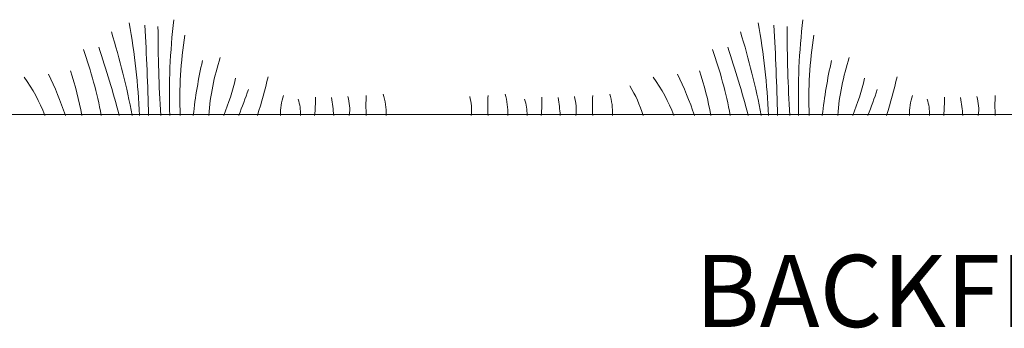
# Model space of a CAD drawing. Extents: x -183 to 4, y -27 to 224.
# Drawn here: x -110 to -77, y 138 to 148 of the extents above; entities that cross this region are included whole.
import ezdxf

# ---------------------------------------------------------------- set-up
doc = ezdxf.new("R2010")
doc.units = 0
doc.linetypes.add('DEFAULT', pattern=[0])
doc.linetypes.add('FAT100', pattern=[0])
doc.layers.add('Drawing', color=15, linetype='Continuous')
doc.styles.add('ARIEL10', font='ARIAL.TTF', dxfattribs={"width": 1.07024})

# ---------------------------------------------------------------- blocks, each defined once
blk = doc.blocks.new('no_name')
at = {"color": 22, "linetype": 'FAT100', "lineweight": 0}
blk.add_line((-172.493, 144.861), (-0.168, 144.861), dxfattribs=at)
at = {"color": 90, "linetype": 'DEFAULT', "lineweight": 0}
for points in [[(-105.206, 144.835, -0.037589), (-105.063, 148.113)], [(-83.662, 144.835, -0.037589), (-83.516, 148.113)], [(-106.24, 144.835, 0.03148), (-106.591, 148.002)], [(-105.932, 144.835, 0.009694), (-106.06, 147.924)], [(-105.514, 144.835, -0.013762), (-105.607, 147.874)], [(-84.693, 144.835, 0.03148), (-85.044, 148.002)], [(-84.385, 144.835, 0.009694), (-84.513, 147.924)], [(-83.967, 144.835, -0.013762), (-84.06, 147.874)], [(-106.491, 144.835, 0.028165), (-107.204, 147.697)], [(-104.845, 144.835, -0.049829), (-104.687, 147.58)], [(-84.944, 144.835, 0.028165), (-85.657, 147.697)], [(-83.298, 144.835, -0.049829), (-83.14, 147.58)], [(-107.548, 144.835, 0.037586), (-108.159, 147.089)], [(-106.935, 144.835, 0.015574), (-107.637, 147.173)], [(-86.003, 144.835, 0.037586), (-86.612, 147.089)], [(-85.39, 144.835, 0.015574), (-86.09, 147.173)], [(-103.87, 144.835, -0.060471), (-103.473, 146.817)], [(-82.323, 144.835, -0.060471), (-81.926, 146.817)], [(-104.398, 144.835, -0.027839), (-104.084, 146.709)], [(-82.851, 144.835, -0.027839), (-82.537, 146.709)], [(-109.485, 144.835, 0.067354), (-110.194, 146.148)], [(-108.777, 144.835, 0.030293), (-109.359, 146.248)], [(-108.218, 144.835, 0.035867), (-108.601, 146.364)], [(-103.352, 144.835, 0.035524), (-102.947, 146.104)], [(-102.197, 144.835, 0.013709), (-101.833, 146.159)], [(-87.94, 144.835, 0.067354), (-88.646, 146.148)], [(-87.23, 144.835, 0.030293), (-87.815, 146.248)], [(-86.671, 144.835, 0.035867), (-87.056, 146.364)], [(-81.807, 144.835, 0.035524), (-81.402, 146.104)], [(-80.65, 144.835, 0.013709), (-80.286, 146.159)], [(-102.839, 144.835, 0.015401), (-102.511, 145.719)], [(-88.991, 144.835, 0.062499), (-89.442, 145.841)], [(-81.292, 144.835, 0.015401), (-80.967, 145.719)], [(-101.415, 144.835, -0.091144), (-101.305, 145.516)], [(-100.722, 144.835, 0.089645), (-100.809, 145.391)], [(-100.241, 144.835, 0.02782), (-100.215, 145.453)], [(-99.585, 144.835, 0.011806), (-99.658, 145.441)], [(-99.054, 144.835, 0.10357), (-99.102, 145.478)], [(-98.471, 144.835, -0.037295), (-98.471, 145.515)], [(-97.791, 144.835, 0.072791), (-97.891, 145.565)], [(-94.879, 144.835, 0.10357), (-94.929, 145.478)], [(-94.299, 144.835, -0.037295), (-94.299, 145.515)], [(-93.618, 144.835, 0.072791), (-93.718, 145.565)], [(-92.964, 144.835, 0.089645), (-93.051, 145.391)], [(-92.481, 144.835, 0.02782), (-92.457, 145.453)], [(-91.825, 144.835, 0.011806), (-91.9, 145.441)], [(-91.294, 144.835, 0.10357), (-91.344, 145.478)], [(-90.713, 144.835, -0.037295), (-90.713, 145.515)], [(-90.033, 144.835, 0.072791), (-90.13, 145.565)], [(-79.868, 144.835, -0.091144), (-79.758, 145.516)], [(-79.177, 144.835, 0.089645), (-79.262, 145.391)], [(-78.694, 144.835, 0.02782), (-78.668, 145.453)], [(-78.038, 144.835, 0.011806), (-78.113, 145.441)], [(-77.507, 144.835, 0.10357), (-77.557, 145.478)], [(-76.926, 144.835, -0.037295), (-76.926, 145.515)]]:
    blk.add_lwpolyline(points, format="xyb", dxfattribs=at)
at = {"insert": (-87.208, 138.496), "char_height": 2.47058, "attachment_point": 4, "line_spacing_factor": 0.920724, "style": 'ARIEL10'}
blk.add_mtext('BACKFILL AS-DUG ', dxfattribs=at)

msp = doc.modelspace()

# ---------------------------------------------------------------- block references
at = {"layer": 'Drawing'}
msp.add_blockref('no_name', (0, 0), dxfattribs=at)

doc.saveas('drawing.dxf')
